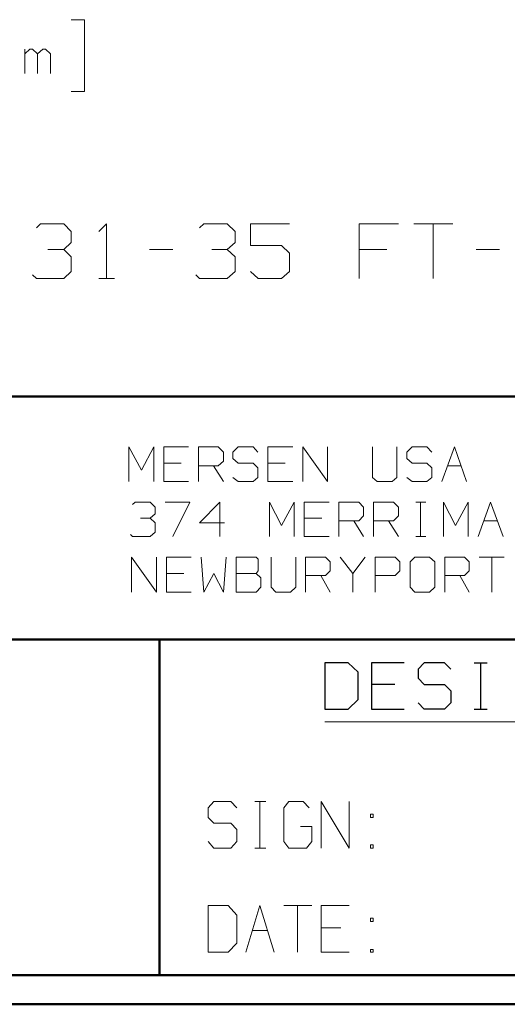
# Model space of a CAD drawing. Units: inches. Extents: x -3.57 to 3.55, y -2.65 to 2.89.
# Drawn here: x -2.38 to -1.74, y -2.65 to -1.35 of the extents above; entities that cross this region are included whole.
import ezdxf

# ---------------------------------------------------------------- set-up
doc = ezdxf.new("R2010")
doc.units = ezdxf.units.IN
doc.header["$MEASUREMENT"] = 0
doc.layers.add('Layer 1', color=7, linetype='Continuous')

msp = doc.modelspace()

# ---------------------------------------------------------------- linework, layer by layer
at = {"layer": 'Layer 1', "lineweight": 13}
for points in [[(-2.3118, -1.3507), (-2.3118, -1.3507), (-2.2944, -1.3507), (-2.2944, -1.3507)], [(-2.2944, -1.3507), (-2.2944, -1.3507), (-2.2944, -1.4451), (-2.2944, -1.4451)], [(-2.3729, -1.4215), (-2.3729, -1.4215), (-2.3729, -1.3896), (-2.3729, -1.3896)], [(-2.366, -1.3896), (-2.366, -1.3896), (-2.3729, -1.3958), (-2.3729, -1.3958)], [(-2.3625, -1.3896), (-2.3625, -1.3896), (-2.366, -1.3896), (-2.366, -1.3896)], [(-2.3562, -1.3958), (-2.3562, -1.3958), (-2.3625, -1.3896), (-2.3625, -1.3896)], [(-2.3493, -1.3896), (-2.3493, -1.3896), (-2.3562, -1.3958), (-2.3562, -1.3958)], [(-2.3562, -1.4215), (-2.3562, -1.4215), (-2.3562, -1.3958), (-2.3562, -1.3958)], [(-2.3458, -1.3896), (-2.3458, -1.3896), (-2.3493, -1.3896), (-2.3493, -1.3896)], [(-2.3389, -1.3958), (-2.3389, -1.3958), (-2.3458, -1.3896), (-2.3458, -1.3896)], [(-2.3389, -1.4215), (-2.3389, -1.4215), (-2.3389, -1.3958), (-2.3389, -1.3958)], [(-2.2944, -1.4451), (-2.2944, -1.4451), (-2.3118, -1.4451), (-2.3118, -1.4451)], [(-2.3576, -1.6243), (-2.3576, -1.6243), (-2.3521, -1.6194), (-2.3521, -1.6194)], [(-2.3521, -1.6194), (-2.3521, -1.6194), (-2.3215, -1.6194), (-2.3215, -1.6194)], [(-2.3215, -1.6194), (-2.3215, -1.6194), (-2.3118, -1.6292), (-2.3118, -1.6292)], [(-2.3118, -1.6292), (-2.3118, -1.6292), (-2.3118, -1.6438), (-2.3118, -1.6438)], [(-2.2757, -1.6292), (-2.2757, -1.6292), (-2.2653, -1.6194), (-2.2653, -1.6194)], [(-2.2653, -1.6194), (-2.2653, -1.6194), (-2.2653, -1.691), (-2.2653, -1.691)], [(-2.1431, -1.6243), (-2.1431, -1.6243), (-2.1375, -1.6194), (-2.1375, -1.6194)], [(-2.1375, -1.6194), (-2.1375, -1.6194), (-2.1069, -1.6194), (-2.1069, -1.6194)], [(-2.1069, -1.6194), (-2.1069, -1.6194), (-2.0965, -1.6292), (-2.0965, -1.6292)], [(-2.0965, -1.6292), (-2.0965, -1.6292), (-2.0965, -1.6438), (-2.0965, -1.6438)], [(-2.025, -1.6194), (-2.025, -1.6194), (-2.0764, -1.6194), (-2.0764, -1.6194)], [(-2.0764, -1.6194), (-2.0764, -1.6194), (-2.0764, -1.6479), (-2.0764, -1.6479)], [(-1.8819, -1.6194), (-1.8819, -1.6194), (-1.9333, -1.6194), (-1.9333, -1.6194)], [(-1.9333, -1.6194), (-1.9333, -1.6194), (-1.9333, -1.691), (-1.9333, -1.691)], [(-1.8618, -1.6194), (-1.8618, -1.6194), (-1.8104, -1.6194), (-1.8104, -1.6194)], [(-1.8361, -1.6194), (-1.8361, -1.6194), (-1.8361, -1.691), (-1.8361, -1.691)], [(-2.3215, -1.6528), (-2.3215, -1.6528), (-2.3118, -1.6438), (-2.3118, -1.6438)], [(-2.1069, -1.6528), (-2.1069, -1.6528), (-2.0965, -1.6438), (-2.0965, -1.6438)], [(-2.3424, -1.6528), (-2.3424, -1.6528), (-2.3215, -1.6528), (-2.3215, -1.6528)], [(-2.3215, -1.6528), (-2.3215, -1.6528), (-2.3118, -1.6625), (-2.3118, -1.6625)], [(-2.209, -1.6528), (-2.209, -1.6528), (-2.1785, -1.6528), (-2.1785, -1.6528)], [(-2.1271, -1.6528), (-2.1271, -1.6528), (-2.1069, -1.6528), (-2.1069, -1.6528)], [(-2.1069, -1.6528), (-2.1069, -1.6528), (-2.0965, -1.6625), (-2.0965, -1.6625)], [(-2.0764, -1.6479), (-2.0764, -1.6479), (-2.0354, -1.6479), (-2.0354, -1.6479)], [(-2.0354, -1.6479), (-2.0354, -1.6479), (-2.025, -1.6576), (-2.025, -1.6576)], [(-2.025, -1.6576), (-2.025, -1.6576), (-2.025, -1.6819), (-2.025, -1.6819)], [(-1.8972, -1.6528), (-1.8972, -1.6528), (-1.9333, -1.6528), (-1.9333, -1.6528)], [(-1.7799, -1.6528), (-1.7799, -1.6528), (-1.7493, -1.6528), (-1.7493, -1.6528)], [(-2.3118, -1.6625), (-2.3118, -1.6625), (-2.3118, -1.6819), (-2.3118, -1.6819)], [(-2.0965, -1.6625), (-2.0965, -1.6625), (-2.0965, -1.6819), (-2.0965, -1.6819)], [(-2.3118, -1.6819), (-2.3118, -1.6819), (-2.3215, -1.691), (-2.3215, -1.691)], [(-2.0965, -1.6819), (-2.0965, -1.6819), (-2.1069, -1.691), (-2.1069, -1.691)], [(-2.066, -1.691), (-2.066, -1.691), (-2.0764, -1.6819), (-2.0764, -1.6819)], [(-2.025, -1.6819), (-2.025, -1.6819), (-2.0354, -1.691), (-2.0354, -1.691)], [(-2.3576, -1.691), (-2.3576, -1.691), (-2.3625, -1.6861), (-2.3625, -1.6861)], [(-2.3215, -1.691), (-2.3215, -1.691), (-2.3576, -1.691), (-2.3576, -1.691)], [(-2.2757, -1.691), (-2.2757, -1.691), (-2.2549, -1.691), (-2.2549, -1.691)], [(-2.1431, -1.691), (-2.1431, -1.691), (-2.1479, -1.6861), (-2.1479, -1.6861)], [(-2.1069, -1.691), (-2.1069, -1.691), (-2.1431, -1.691), (-2.1431, -1.691)], [(-2.0354, -1.691), (-2.0354, -1.691), (-2.066, -1.691), (-2.066, -1.691)], [(-2.2361, -1.9583), (-2.2361, -1.9583), (-2.2361, -1.9125), (-2.2361, -1.9125)], [(-2.2361, -1.9125), (-2.2361, -1.9125), (-2.2194, -1.9431), (-2.2194, -1.9431)], [(-2.2194, -1.9431), (-2.2194, -1.9431), (-2.2035, -1.9125), (-2.2035, -1.9125)], [(-2.2035, -1.9125), (-2.2035, -1.9125), (-2.2035, -1.9583), (-2.2035, -1.9583)], [(-2.1576, -1.9125), (-2.1576, -1.9125), (-2.1903, -1.9125), (-2.1903, -1.9125)], [(-2.1903, -1.9125), (-2.1903, -1.9125), (-2.1903, -1.9583), (-2.1903, -1.9583)], [(-2.1444, -1.9583), (-2.1444, -1.9583), (-2.1444, -1.9125), (-2.1444, -1.9125)], [(-2.1444, -1.9125), (-2.1444, -1.9125), (-2.1187, -1.9125), (-2.1187, -1.9125)], [(-2.1187, -1.9125), (-2.1187, -1.9125), (-2.1118, -1.9194), (-2.1118, -1.9194)], [(-2.0924, -1.9125), (-2.0924, -1.9125), (-2.0993, -1.9194), (-2.0993, -1.9194)], [(-2.0729, -1.9125), (-2.0729, -1.9125), (-2.0924, -1.9125), (-2.0924, -1.9125)], [(-2.0667, -1.9194), (-2.0667, -1.9194), (-2.0729, -1.9125), (-2.0729, -1.9125)], [(-2.0208, -1.9125), (-2.0208, -1.9125), (-2.0535, -1.9125), (-2.0535, -1.9125)], [(-2.0535, -1.9125), (-2.0535, -1.9125), (-2.0535, -1.9583), (-2.0535, -1.9583)], [(-2.0076, -1.9583), (-2.0076, -1.9583), (-2.0076, -1.9125), (-2.0076, -1.9125)], [(-2.0076, -1.9125), (-2.0076, -1.9125), (-1.975, -1.9583), (-1.975, -1.9583)], [(-1.975, -1.9583), (-1.975, -1.9583), (-1.975, -1.9125), (-1.975, -1.9125)], [(-1.916, -1.9125), (-1.916, -1.9125), (-1.916, -1.9528), (-1.916, -1.9528)], [(-1.884, -1.9528), (-1.884, -1.9528), (-1.884, -1.9125), (-1.884, -1.9125)], [(-1.8639, -1.9125), (-1.8639, -1.9125), (-1.8708, -1.9194), (-1.8708, -1.9194)], [(-1.8444, -1.9125), (-1.8444, -1.9125), (-1.8639, -1.9125), (-1.8639, -1.9125)], [(-1.8382, -1.9194), (-1.8382, -1.9194), (-1.8444, -1.9125), (-1.8444, -1.9125)], [(-1.825, -1.9583), (-1.825, -1.9583), (-1.8083, -1.9125), (-1.8083, -1.9125)], [(-1.8083, -1.9125), (-1.8083, -1.9125), (-1.7924, -1.9583), (-1.7924, -1.9583)], [(-2.1118, -1.9194), (-2.1118, -1.9194), (-2.1118, -1.9313), (-2.1118, -1.9313)], [(-2.0993, -1.9194), (-2.0993, -1.9194), (-2.0993, -1.9278), (-2.0993, -1.9278)], [(-2.0993, -1.9278), (-2.0993, -1.9278), (-2.0924, -1.934), (-2.0924, -1.934)], [(-1.8708, -1.9194), (-1.8708, -1.9194), (-1.8708, -1.9278), (-1.8708, -1.9278)], [(-1.8708, -1.9278), (-1.8708, -1.9278), (-1.8639, -1.934), (-1.8639, -1.934)], [(-2.1674, -1.934), (-2.1674, -1.934), (-2.1903, -1.934), (-2.1903, -1.934)], [(-2.1187, -1.9375), (-2.1187, -1.9375), (-2.1444, -1.9375), (-2.1444, -1.9375)], [(-2.125, -1.9375), (-2.125, -1.9375), (-2.1118, -1.9583), (-2.1118, -1.9583)], [(-2.1118, -1.9313), (-2.1118, -1.9313), (-2.1187, -1.9375), (-2.1187, -1.9375)], [(-2.0924, -1.934), (-2.0924, -1.934), (-2.0729, -1.934), (-2.0729, -1.934)], [(-2.0729, -1.934), (-2.0729, -1.934), (-2.0667, -1.9403), (-2.0667, -1.9403)], [(-2.0667, -1.9403), (-2.0667, -1.9403), (-2.0667, -1.9528), (-2.0667, -1.9528)], [(-2.0306, -1.934), (-2.0306, -1.934), (-2.0535, -1.934), (-2.0535, -1.934)], [(-1.8639, -1.934), (-1.8639, -1.934), (-1.8444, -1.934), (-1.8444, -1.934)], [(-1.8444, -1.934), (-1.8444, -1.934), (-1.8382, -1.9403), (-1.8382, -1.9403)], [(-1.8382, -1.9403), (-1.8382, -1.9403), (-1.8382, -1.9528), (-1.8382, -1.9528)], [(-1.8174, -1.9375), (-1.8174, -1.9375), (-1.8, -1.9375), (-1.8, -1.9375)], [(-2.0924, -1.9583), (-2.0924, -1.9583), (-2.0993, -1.9528), (-2.0993, -1.9528)], [(-2.0667, -1.9528), (-2.0667, -1.9528), (-2.0729, -1.9583), (-2.0729, -1.9583)], [(-1.916, -1.9528), (-1.916, -1.9528), (-1.9097, -1.9583), (-1.9097, -1.9583)], [(-1.8903, -1.9583), (-1.8903, -1.9583), (-1.884, -1.9528), (-1.884, -1.9528)], [(-1.8639, -1.9583), (-1.8639, -1.9583), (-1.8708, -1.9528), (-1.8708, -1.9528)], [(-1.8382, -1.9528), (-1.8382, -1.9528), (-1.8444, -1.9583), (-1.8444, -1.9583)], [(-2.1903, -1.9583), (-2.1903, -1.9583), (-2.1576, -1.9583), (-2.1576, -1.9583)], [(-2.0729, -1.9583), (-2.0729, -1.9583), (-2.0924, -1.9583), (-2.0924, -1.9583)], [(-2.0535, -1.9583), (-2.0535, -1.9583), (-2.0208, -1.9583), (-2.0208, -1.9583)], [(-1.9097, -1.9583), (-1.9097, -1.9583), (-1.8903, -1.9583), (-1.8903, -1.9583)], [(-1.8444, -1.9583), (-1.8444, -1.9583), (-1.8639, -1.9583), (-1.8639, -1.9583)], [(-2.2312, -1.9882), (-2.2312, -1.9882), (-2.2278, -1.9854), (-2.2278, -1.9854)], [(-2.2278, -1.9854), (-2.2278, -1.9854), (-2.2083, -1.9854), (-2.2083, -1.9854)], [(-2.2083, -1.9854), (-2.2083, -1.9854), (-2.2014, -1.9917), (-2.2014, -1.9917)], [(-2.2014, -1.9917), (-2.2014, -1.9917), (-2.2014, -2.0007), (-2.2014, -2.0007)], [(-2.1882, -1.9854), (-2.1882, -1.9854), (-2.1562, -1.9854), (-2.1562, -1.9854)], [(-2.1562, -1.9854), (-2.1562, -1.9854), (-2.1785, -2.0306), (-2.1785, -2.0306)], [(-2.1167, -1.9854), (-2.1167, -1.9854), (-2.1431, -2.0125), (-2.1431, -2.0125)], [(-2.1167, -2.0306), (-2.1167, -2.0306), (-2.1167, -1.9854), (-2.1167, -1.9854)], [(-2.0514, -2.0306), (-2.0514, -2.0306), (-2.0514, -1.9854), (-2.0514, -1.9854)], [(-2.0514, -1.9854), (-2.0514, -1.9854), (-2.0354, -2.016), (-2.0354, -2.016)], [(-2.0354, -2.016), (-2.0354, -2.016), (-2.0187, -1.9854), (-2.0187, -1.9854)], [(-2.0187, -1.9854), (-2.0187, -1.9854), (-2.0187, -2.0306), (-2.0187, -2.0306)], [(-1.9729, -1.9854), (-1.9729, -1.9854), (-2.0056, -1.9854), (-2.0056, -1.9854)], [(-2.0056, -1.9854), (-2.0056, -1.9854), (-2.0056, -2.0306), (-2.0056, -2.0306)], [(-1.9604, -2.0306), (-1.9604, -2.0306), (-1.9604, -1.9854), (-1.9604, -1.9854)], [(-1.9604, -1.9854), (-1.9604, -1.9854), (-1.934, -1.9854), (-1.934, -1.9854)], [(-1.934, -1.9854), (-1.934, -1.9854), (-1.9278, -1.9917), (-1.9278, -1.9917)], [(-1.9278, -1.9917), (-1.9278, -1.9917), (-1.9278, -2.0035), (-1.9278, -2.0035)], [(-1.9146, -2.0306), (-1.9146, -2.0306), (-1.9146, -1.9854), (-1.9146, -1.9854)], [(-1.9146, -1.9854), (-1.9146, -1.9854), (-1.8882, -1.9854), (-1.8882, -1.9854)], [(-1.8882, -1.9854), (-1.8882, -1.9854), (-1.8819, -1.9917), (-1.8819, -1.9917)], [(-1.8819, -1.9917), (-1.8819, -1.9917), (-1.8819, -2.0035), (-1.8819, -2.0035)], [(-1.859, -1.9854), (-1.859, -1.9854), (-1.8458, -1.9854), (-1.8458, -1.9854)], [(-1.8528, -2.0306), (-1.8528, -2.0306), (-1.8528, -1.9854), (-1.8528, -1.9854)], [(-1.8229, -2.0306), (-1.8229, -2.0306), (-1.8229, -1.9854), (-1.8229, -1.9854)], [(-1.8229, -1.9854), (-1.8229, -1.9854), (-1.8069, -2.016), (-1.8069, -2.016)], [(-1.8069, -2.016), (-1.8069, -2.016), (-1.7903, -1.9854), (-1.7903, -1.9854)], [(-1.7903, -1.9854), (-1.7903, -1.9854), (-1.7903, -2.0306), (-1.7903, -2.0306)], [(-1.7771, -2.0306), (-1.7771, -2.0306), (-1.7611, -1.9854), (-1.7611, -1.9854)], [(-1.7611, -1.9854), (-1.7611, -1.9854), (-1.7444, -2.0306), (-1.7444, -2.0306)], [(-2.2208, -2.0063), (-2.2208, -2.0063), (-2.2083, -2.0063), (-2.2083, -2.0063)], [(-2.2083, -2.0063), (-2.2083, -2.0063), (-2.2014, -2.0007), (-2.2014, -2.0007)], [(-2.2083, -2.0063), (-2.2083, -2.0063), (-2.2014, -2.0125), (-2.2014, -2.0125)], [(-1.9826, -2.0063), (-1.9826, -2.0063), (-2.0056, -2.0063), (-2.0056, -2.0063)], [(-1.9278, -2.0035), (-1.9278, -2.0035), (-1.934, -2.0097), (-1.934, -2.0097)], [(-1.8819, -2.0035), (-1.8819, -2.0035), (-1.8882, -2.0097), (-1.8882, -2.0097)], [(-2.2014, -2.0125), (-2.2014, -2.0125), (-2.2014, -2.025), (-2.2014, -2.025)], [(-2.1431, -2.0125), (-2.1431, -2.0125), (-2.1104, -2.0125), (-2.1104, -2.0125)], [(-1.934, -2.0097), (-1.934, -2.0097), (-1.9604, -2.0097), (-1.9604, -2.0097)], [(-1.9403, -2.0097), (-1.9403, -2.0097), (-1.9278, -2.0306), (-1.9278, -2.0306)], [(-1.8882, -2.0097), (-1.8882, -2.0097), (-1.9146, -2.0097), (-1.9146, -2.0097)], [(-1.8951, -2.0097), (-1.8951, -2.0097), (-1.8819, -2.0306), (-1.8819, -2.0306)], [(-1.7694, -2.0097), (-1.7694, -2.0097), (-1.7521, -2.0097), (-1.7521, -2.0097)], [(-2.2312, -2.0306), (-2.2312, -2.0306), (-2.234, -2.0278), (-2.234, -2.0278)], [(-2.2083, -2.0306), (-2.2083, -2.0306), (-2.2312, -2.0306), (-2.2312, -2.0306)], [(-2.2014, -2.025), (-2.2014, -2.025), (-2.2083, -2.0306), (-2.2083, -2.0306)], [(-2.0056, -2.0306), (-2.0056, -2.0306), (-1.9729, -2.0306), (-1.9729, -2.0306)], [(-1.859, -2.0306), (-1.859, -2.0306), (-1.8458, -2.0306), (-1.8458, -2.0306)], [(-2.2326, -2.1035), (-2.2326, -2.1035), (-2.2326, -2.0576), (-2.2326, -2.0576)], [(-2.2326, -2.0576), (-2.2326, -2.0576), (-2.2, -2.1035), (-2.2, -2.1035)], [(-2.2, -2.1035), (-2.2, -2.1035), (-2.2, -2.0576), (-2.2, -2.0576)], [(-2.1542, -2.0576), (-2.1542, -2.0576), (-2.1868, -2.0576), (-2.1868, -2.0576)], [(-2.1868, -2.0576), (-2.1868, -2.0576), (-2.1868, -2.1035), (-2.1868, -2.1035)], [(-2.141, -2.0576), (-2.141, -2.0576), (-2.1375, -2.1035), (-2.1375, -2.1035)], [(-2.1118, -2.1035), (-2.1118, -2.1035), (-2.1083, -2.0576), (-2.1083, -2.0576)], [(-2.0687, -2.0576), (-2.0687, -2.0576), (-2.0951, -2.0576), (-2.0951, -2.0576)], [(-2.0951, -2.0576), (-2.0951, -2.0576), (-2.0951, -2.1035), (-2.0951, -2.1035)], [(-2.066, -2.0604), (-2.066, -2.0604), (-2.0687, -2.0576), (-2.0687, -2.0576)], [(-2.0493, -2.0576), (-2.0493, -2.0576), (-2.0493, -2.0972), (-2.0493, -2.0972)], [(-2.0167, -2.0972), (-2.0167, -2.0972), (-2.0167, -2.0576), (-2.0167, -2.0576)], [(-2.0042, -2.1035), (-2.0042, -2.1035), (-2.0042, -2.0576), (-2.0042, -2.0576)], [(-2.0042, -2.0576), (-2.0042, -2.0576), (-1.9778, -2.0576), (-1.9778, -2.0576)], [(-1.9778, -2.0576), (-1.9778, -2.0576), (-1.9715, -2.0639), (-1.9715, -2.0639)], [(-1.9583, -2.0576), (-1.9583, -2.0576), (-1.9417, -2.0792), (-1.9417, -2.0792)], [(-1.9417, -2.0792), (-1.9417, -2.0792), (-1.9257, -2.0576), (-1.9257, -2.0576)], [(-1.9125, -2.1035), (-1.9125, -2.1035), (-1.9125, -2.0576), (-1.9125, -2.0576)], [(-1.9125, -2.0576), (-1.9125, -2.0576), (-1.8861, -2.0576), (-1.8861, -2.0576)], [(-1.8861, -2.0576), (-1.8861, -2.0576), (-1.8799, -2.0639), (-1.8799, -2.0639)], [(-1.8604, -2.0576), (-1.8604, -2.0576), (-1.8667, -2.0639), (-1.8667, -2.0639)], [(-1.841, -2.0576), (-1.841, -2.0576), (-1.8604, -2.0576), (-1.8604, -2.0576)], [(-1.834, -2.0639), (-1.834, -2.0639), (-1.841, -2.0576), (-1.841, -2.0576)], [(-1.8208, -2.1035), (-1.8208, -2.1035), (-1.8208, -2.0576), (-1.8208, -2.0576)], [(-1.8208, -2.0576), (-1.8208, -2.0576), (-1.7951, -2.0576), (-1.7951, -2.0576)], [(-1.7951, -2.0576), (-1.7951, -2.0576), (-1.7889, -2.0639), (-1.7889, -2.0639)], [(-1.7757, -2.0576), (-1.7757, -2.0576), (-1.7431, -2.0576), (-1.7431, -2.0576)], [(-1.759, -2.0576), (-1.759, -2.0576), (-1.759, -2.1035), (-1.759, -2.1035)], [(-2.066, -2.0757), (-2.066, -2.0757), (-2.066, -2.0604), (-2.066, -2.0604)], [(-1.9715, -2.0639), (-1.9715, -2.0639), (-1.9715, -2.0757), (-1.9715, -2.0757)], [(-1.8799, -2.0639), (-1.8799, -2.0639), (-1.8799, -2.0757), (-1.8799, -2.0757)], [(-1.8667, -2.0639), (-1.8667, -2.0639), (-1.8667, -2.0972), (-1.8667, -2.0972)], [(-1.834, -2.0972), (-1.834, -2.0972), (-1.834, -2.0639), (-1.834, -2.0639)], [(-1.7889, -2.0639), (-1.7889, -2.0639), (-1.7889, -2.0757), (-1.7889, -2.0757)], [(-2.1639, -2.0792), (-2.1639, -2.0792), (-2.1868, -2.0792), (-2.1868, -2.0792)], [(-2.1375, -2.1035), (-2.1375, -2.1035), (-2.1243, -2.0792), (-2.1243, -2.0792)], [(-2.1243, -2.0792), (-2.1243, -2.0792), (-2.1118, -2.1035), (-2.1118, -2.1035)], [(-2.0951, -2.0792), (-2.0951, -2.0792), (-2.0687, -2.0792), (-2.0687, -2.0792)], [(-2.0687, -2.0792), (-2.0687, -2.0792), (-2.066, -2.0757), (-2.066, -2.0757)], [(-2.0625, -2.0847), (-2.0625, -2.0847), (-2.0687, -2.0792), (-2.0687, -2.0792)], [(-2.0625, -2.0972), (-2.0625, -2.0972), (-2.0625, -2.0847), (-2.0625, -2.0847)], [(-1.9778, -2.0819), (-1.9778, -2.0819), (-2.0042, -2.0819), (-2.0042, -2.0819)], [(-1.984, -2.0819), (-1.984, -2.0819), (-1.9715, -2.1035), (-1.9715, -2.1035)], [(-1.9715, -2.0757), (-1.9715, -2.0757), (-1.9778, -2.0819), (-1.9778, -2.0819)], [(-1.9417, -2.0792), (-1.9417, -2.0792), (-1.9417, -2.1035), (-1.9417, -2.1035)], [(-1.8861, -2.0819), (-1.8861, -2.0819), (-1.9125, -2.0819), (-1.9125, -2.0819)], [(-1.8799, -2.0757), (-1.8799, -2.0757), (-1.8861, -2.0819), (-1.8861, -2.0819)], [(-1.7951, -2.0819), (-1.7951, -2.0819), (-1.8208, -2.0819), (-1.8208, -2.0819)], [(-1.8014, -2.0819), (-1.8014, -2.0819), (-1.7889, -2.1035), (-1.7889, -2.1035)], [(-1.7889, -2.0757), (-1.7889, -2.0757), (-1.7951, -2.0819), (-1.7951, -2.0819)], [(-2.0687, -2.1035), (-2.0687, -2.1035), (-2.0625, -2.0972), (-2.0625, -2.0972)], [(-2.0493, -2.0972), (-2.0493, -2.0972), (-2.0431, -2.1035), (-2.0431, -2.1035)], [(-2.0236, -2.1035), (-2.0236, -2.1035), (-2.0167, -2.0972), (-2.0167, -2.0972)], [(-1.8667, -2.0972), (-1.8667, -2.0972), (-1.8604, -2.1035), (-1.8604, -2.1035)], [(-1.841, -2.1035), (-1.841, -2.1035), (-1.834, -2.0972), (-1.834, -2.0972)], [(-2.1868, -2.1035), (-2.1868, -2.1035), (-2.1542, -2.1035), (-2.1542, -2.1035)], [(-2.0951, -2.1035), (-2.0951, -2.1035), (-2.0687, -2.1035), (-2.0687, -2.1035)], [(-2.0431, -2.1035), (-2.0431, -2.1035), (-2.0236, -2.1035), (-2.0236, -2.1035)], [(-1.8604, -2.1035), (-1.8604, -2.1035), (-1.841, -2.1035), (-1.841, -2.1035)], [(-1.9785, -2.2743), (-1.9785, -2.2743), (-1.0812, -2.2743), (-1.0812, -2.2743)], [(-2.1243, -2.3792), (-2.1243, -2.3792), (-2.1319, -2.3875), (-2.1319, -2.3875)], [(-2.1021, -2.3792), (-2.1021, -2.3792), (-2.1243, -2.3792), (-2.1243, -2.3792)], [(-2.0944, -2.3875), (-2.0944, -2.3875), (-2.1021, -2.3792), (-2.1021, -2.3792)], [(-2.0708, -2.3792), (-2.0708, -2.3792), (-2.0562, -2.3792), (-2.0562, -2.3792)], [(-2.0639, -2.4403), (-2.0639, -2.4403), (-2.0639, -2.3792), (-2.0639, -2.3792)], [(-2.0257, -2.3792), (-2.0257, -2.3792), (-2.0326, -2.3875), (-2.0326, -2.3875)], [(-2.0069, -2.3792), (-2.0069, -2.3792), (-2.0257, -2.3792), (-2.0257, -2.3792)], [(-1.9993, -2.3875), (-1.9993, -2.3875), (-2.0069, -2.3792), (-2.0069, -2.3792)], [(-1.9833, -2.4403), (-1.9833, -2.4403), (-1.9833, -2.3792), (-1.9833, -2.3792)], [(-1.9833, -2.3792), (-1.9833, -2.3792), (-1.9465, -2.4403), (-1.9465, -2.4403)], [(-1.9465, -2.4403), (-1.9465, -2.4403), (-1.9465, -2.3792), (-1.9465, -2.3792)], [(-2.1319, -2.3875), (-2.1319, -2.3875), (-2.1319, -2.4), (-2.1319, -2.4)], [(-2.0326, -2.3875), (-2.0326, -2.3875), (-2.0326, -2.4319), (-2.0326, -2.4319)], [(-1.9153, -2.3958), (-1.9153, -2.3958), (-1.9187, -2.3958), (-1.9187, -2.3958)], [(-1.9187, -2.3958), (-1.9187, -2.3958), (-1.9187, -2.4), (-1.9187, -2.4)], [(-1.9153, -2.4), (-1.9153, -2.4), (-1.9153, -2.3958), (-1.9153, -2.3958)], [(-2.1319, -2.4), (-2.1319, -2.4), (-2.1243, -2.4076), (-2.1243, -2.4076)], [(-2.1243, -2.4076), (-2.1243, -2.4076), (-2.1021, -2.4076), (-2.1021, -2.4076)], [(-2.1021, -2.4076), (-2.1021, -2.4076), (-2.0944, -2.416), (-2.0944, -2.416)], [(-1.9187, -2.4), (-1.9187, -2.4), (-1.9153, -2.4), (-1.9153, -2.4)], [(-2.0944, -2.416), (-2.0944, -2.416), (-2.0944, -2.4319), (-2.0944, -2.4319)], [(-1.9958, -2.4118), (-1.9958, -2.4118), (-2.0104, -2.4118), (-2.0104, -2.4118)], [(-1.9958, -2.4319), (-1.9958, -2.4319), (-1.9958, -2.4118), (-1.9958, -2.4118)], [(-2.1243, -2.4403), (-2.1243, -2.4403), (-2.1319, -2.4319), (-2.1319, -2.4319)], [(-2.0944, -2.4319), (-2.0944, -2.4319), (-2.1021, -2.4403), (-2.1021, -2.4403)], [(-2.0326, -2.4319), (-2.0326, -2.4319), (-2.0257, -2.4403), (-2.0257, -2.4403)], [(-2.0028, -2.4403), (-2.0028, -2.4403), (-1.9958, -2.4319), (-1.9958, -2.4319)], [(-2.1021, -2.4403), (-2.1021, -2.4403), (-2.1243, -2.4403), (-2.1243, -2.4403)], [(-2.0708, -2.4403), (-2.0708, -2.4403), (-2.0562, -2.4403), (-2.0562, -2.4403)], [(-2.0257, -2.4403), (-2.0257, -2.4403), (-2.0028, -2.4403), (-2.0028, -2.4403)], [(-1.9153, -2.4361), (-1.9153, -2.4361), (-1.9187, -2.4361), (-1.9187, -2.4361)], [(-1.9187, -2.4361), (-1.9187, -2.4361), (-1.9187, -2.4403), (-1.9187, -2.4403)], [(-1.9187, -2.4403), (-1.9187, -2.4403), (-1.9153, -2.4403), (-1.9153, -2.4403)], [(-1.9153, -2.4403), (-1.9153, -2.4403), (-1.9153, -2.4361), (-1.9153, -2.4361)], [(-2.1056, -2.516), (-2.1056, -2.516), (-2.1319, -2.516), (-2.1319, -2.516)], [(-2.1319, -2.516), (-2.1319, -2.516), (-2.1319, -2.5771), (-2.1319, -2.5771)], [(-2.0944, -2.5285), (-2.0944, -2.5285), (-2.1056, -2.516), (-2.1056, -2.516)], [(-2.0826, -2.5771), (-2.0826, -2.5771), (-2.0639, -2.516), (-2.0639, -2.516)], [(-2.0639, -2.516), (-2.0639, -2.516), (-2.0451, -2.5771), (-2.0451, -2.5771)], [(-2.0326, -2.516), (-2.0326, -2.516), (-1.9958, -2.516), (-1.9958, -2.516)], [(-2.0146, -2.516), (-2.0146, -2.516), (-2.0146, -2.5771), (-2.0146, -2.5771)], [(-1.9465, -2.516), (-1.9465, -2.516), (-1.9833, -2.516), (-1.9833, -2.516)], [(-1.9833, -2.516), (-1.9833, -2.516), (-1.9833, -2.5771), (-1.9833, -2.5771)], [(-2.0944, -2.5653), (-2.0944, -2.5653), (-2.0944, -2.5285), (-2.0944, -2.5285)], [(-1.9153, -2.5326), (-1.9153, -2.5326), (-1.9187, -2.5326), (-1.9187, -2.5326)], [(-1.9187, -2.5326), (-1.9187, -2.5326), (-1.9187, -2.5368), (-1.9187, -2.5368)], [(-1.9187, -2.5368), (-1.9187, -2.5368), (-1.9153, -2.5368), (-1.9153, -2.5368)], [(-1.9153, -2.5368), (-1.9153, -2.5368), (-1.9153, -2.5326), (-1.9153, -2.5326)], [(-2.0736, -2.5486), (-2.0736, -2.5486), (-2.0542, -2.5486), (-2.0542, -2.5486)], [(-1.9576, -2.5451), (-1.9576, -2.5451), (-1.9833, -2.5451), (-1.9833, -2.5451)], [(-2.1319, -2.5771), (-2.1319, -2.5771), (-2.1056, -2.5771), (-2.1056, -2.5771)], [(-2.1056, -2.5771), (-2.1056, -2.5771), (-2.0944, -2.5653), (-2.0944, -2.5653)], [(-1.9833, -2.5771), (-1.9833, -2.5771), (-1.9465, -2.5771), (-1.9465, -2.5771)], [(-1.9153, -2.5736), (-1.9153, -2.5736), (-1.9187, -2.5736), (-1.9187, -2.5736)], [(-1.9187, -2.5736), (-1.9187, -2.5736), (-1.9187, -2.5771), (-1.9187, -2.5771)], [(-1.9187, -2.5771), (-1.9187, -2.5771), (-1.9153, -2.5771), (-1.9153, -2.5771)], [(-1.9153, -2.5771), (-1.9153, -2.5771), (-1.9153, -2.5736), (-1.9153, -2.5736)]]:
    msp.add_open_spline(points, degree=3, dxfattribs=at)
at = {"layer": 'Layer 1', "lineweight": 50}
for points in [[(3.5146, -1.8465), (3.5146, -1.8465), (-3.5285, -1.8465), (-3.5285, -1.8465)], [(-0.8632, -2.166), (-0.8632, -2.166), (-3.5285, -2.166), (-3.5285, -2.166)], [(-2.1958, -2.6076), (-2.1958, -2.6076), (-2.1958, -2.166), (-2.1958, -2.166)], [(3.5146, -2.6076), (3.5146, -2.6076), (-3.5285, -2.6076), (-3.5285, -2.6076)], [(3.5521, -2.6458), (3.5521, -2.6458), (-3.5667, -2.6458), (-3.5667, -2.6458)]]:
    msp.add_open_spline(points, degree=3, dxfattribs=at)
at = {"layer": 'Layer 1', "lineweight": 25}
for points in [[(-1.9479, -2.1965), (-1.9479, -2.1965), (-1.9785, -2.1965), (-1.9785, -2.1965)], [(-1.9785, -2.1965), (-1.9785, -2.1965), (-1.9785, -2.2576), (-1.9785, -2.2576)], [(-1.9347, -2.209), (-1.9347, -2.209), (-1.9479, -2.1965), (-1.9479, -2.1965)], [(-1.8743, -2.1965), (-1.8743, -2.1965), (-1.9174, -2.1965), (-1.9174, -2.1965)], [(-1.9174, -2.1965), (-1.9174, -2.1965), (-1.9174, -2.2576), (-1.9174, -2.2576)], [(-1.8479, -2.1965), (-1.8479, -2.1965), (-1.8562, -2.2049), (-1.8562, -2.2049)], [(-1.8215, -2.1965), (-1.8215, -2.1965), (-1.8479, -2.1965), (-1.8479, -2.1965)], [(-1.8132, -2.2049), (-1.8132, -2.2049), (-1.8215, -2.1965), (-1.8215, -2.1965)], [(-1.7826, -2.1965), (-1.7826, -2.1965), (-1.7653, -2.1965), (-1.7653, -2.1965)], [(-1.7736, -2.2576), (-1.7736, -2.2576), (-1.7736, -2.1965), (-1.7736, -2.1965)], [(-1.9347, -2.2451), (-1.9347, -2.2451), (-1.9347, -2.209), (-1.9347, -2.209)], [(-1.8562, -2.2049), (-1.8562, -2.2049), (-1.8562, -2.2167), (-1.8562, -2.2167)], [(-1.8868, -2.225), (-1.8868, -2.225), (-1.9174, -2.225), (-1.9174, -2.225)], [(-1.8562, -2.2167), (-1.8562, -2.2167), (-1.8479, -2.225), (-1.8479, -2.225)], [(-1.8479, -2.225), (-1.8479, -2.225), (-1.8215, -2.225), (-1.8215, -2.225)], [(-1.8215, -2.225), (-1.8215, -2.225), (-1.8132, -2.2333), (-1.8132, -2.2333)], [(-1.8132, -2.2333), (-1.8132, -2.2333), (-1.8132, -2.2493), (-1.8132, -2.2493)], [(-1.9479, -2.2576), (-1.9479, -2.2576), (-1.9347, -2.2451), (-1.9347, -2.2451)], [(-1.8479, -2.2576), (-1.8479, -2.2576), (-1.8562, -2.2493), (-1.8562, -2.2493)], [(-1.8132, -2.2493), (-1.8132, -2.2493), (-1.8215, -2.2576), (-1.8215, -2.2576)], [(-1.9785, -2.2576), (-1.9785, -2.2576), (-1.9479, -2.2576), (-1.9479, -2.2576)], [(-1.9174, -2.2576), (-1.9174, -2.2576), (-1.8743, -2.2576), (-1.8743, -2.2576)], [(-1.8215, -2.2576), (-1.8215, -2.2576), (-1.8479, -2.2576), (-1.8479, -2.2576)], [(-1.7826, -2.2576), (-1.7826, -2.2576), (-1.7653, -2.2576), (-1.7653, -2.2576)]]:
    msp.add_open_spline(points, degree=3, dxfattribs=at)

doc.saveas('drawing.dxf')
